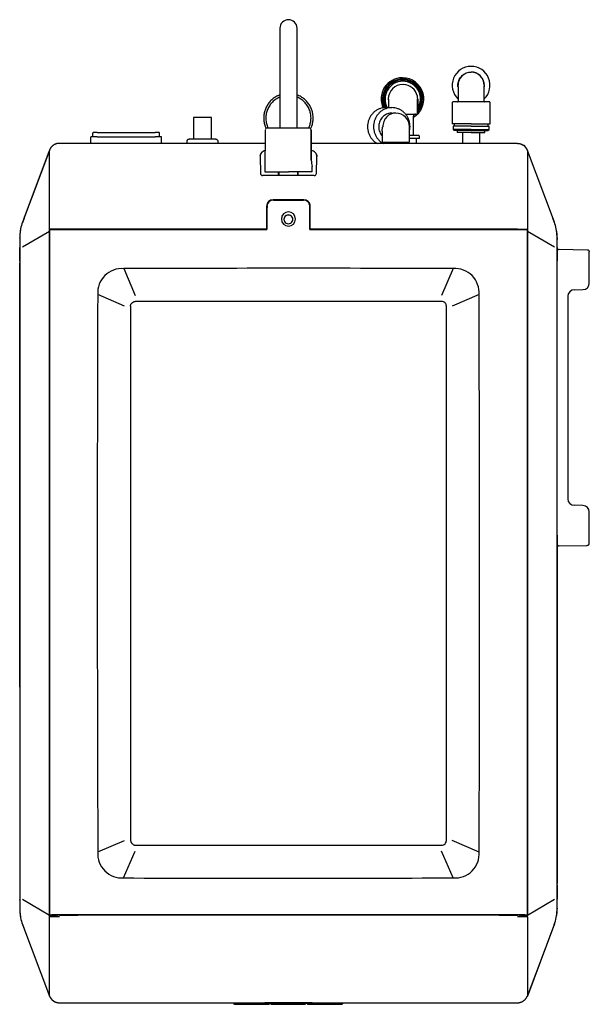
# Model space of a CAD drawing. Units: millimetres. Extents: x -18 to 2432, y -18 to 991.
# Drawn here: x 1605 to 1870, y 44 to 502 of the extents above; entities that cross this region are included whole.
import ezdxf

# ---------------------------------------------------------------- set-up
doc = ezdxf.new("R2010")
doc.units = ezdxf.units.MM
doc.layers.add('Default', color=7, linetype='Continuous')
doc.layers.add('DV6_Standard', color=7, linetype='Continuous')

# ---------------------------------------------------------------- blocks, each defined once
blk = doc.blocks.new('SE5')
at = {"layer": 'DV6_Standard', "color": 7, "linetype": 'Continuous'}
for p, q in [((1726.09, 497.72), (1726.09, 476.75)), ((1734.09, 476.75), (1734.09, 497.72)), ((1726.09, 476.74), (1726.09, 451.4)), ((1734.09, 451.4), (1734.09, 476.74)), ((1783.06, 474.71), (1783.18, 474.71)), ((1783.19, 473.66), (1783.28, 473.66)), ((1783.49, 471.56), (1783.29, 471.56)), ((1808.99, 470.41), (1808.99, 471.2)), ((1808.99, 470.41), (1808.99, 463.75)), ((1821.19, 471.2), (1821.19, 470.41)), ((1821.19, 463.75), (1821.19, 470.41)), ((1776.74, 460.8), (1776.74, 464.81)), ((1790.12, 457.81), (1790.12, 464.81)), ((1790.24, 464.81), (1790.24, 457.81)), ((1806.29, 463.31), (1806.29, 453.2)), ((1823.64, 463.5), (1806.54, 463.5)), ((1823.89, 453.2), (1823.89, 463.31)), ((1775.38, 460.8), (1778.18, 460.8)), ((1778.18, 458.3), (1778.74, 458.3)), ((1780.09, 458.3), (1778.77, 458.3)), ((1690.09, 456.2), (1685.84, 456.2)), ((1685.84, 456.2), (1685.84, 446.2)), ((1694.34, 456.2), (1690.09, 456.2)), ((1694.34, 446.2), (1694.34, 456.2)), ((1784.49, 457.81), (1790.12, 457.81)), ((1788.24, 447.9), (1788.24, 456.81)), ((1639.09, 447.4), (1639.09, 449)), ((1641.09, 449.2), (1639.29, 449.2)), ((1641.09, 449.2), (1668.09, 449.2)), ((1669.89, 449.2), (1668.09, 449.2)), ((1670.09, 447.4), (1670.09, 449)), ((1719.26, 450.4), (1719.09, 430.9)), ((1720.26, 451.4), (1739.57, 451.4)), ((1740.59, 450.4), (1740.59, 450.31)), ((1740.59, 450.31), (1740.72, 436.37)), ((1740.72, 436.37), (1740.59, 450.31)), ((1773.74, 449.92), (1773.74, 444.75)), ((1786.43, 444.75), (1786.43, 451.95)), ((1815.09, 453.2), (1806.29, 453.2)), ((1815.09, 452.2), (1806.74, 452.2)), ((1806.74, 452.2), (1806.74, 450.7)), ((1815.09, 450.7), (1806.74, 450.7)), ((1806.74, 450.7), (1807.24, 450.2)), ((1807.19, 453.2), (1807.19, 452.2)), ((1815.09, 450.2), (1807.24, 450.2)), ((1808.64, 450.2), (1808.64, 449.2)), ((1815.09, 449.2), (1808.64, 449.2)), ((1815.09, 453.2), (1823.89, 453.2)), ((1815.09, 452.2), (1823.44, 452.2)), ((1815.09, 450.7), (1823.44, 450.7)), ((1815.09, 450.2), (1822.94, 450.2)), ((1815.09, 449.2), (1821.54, 449.2)), ((1821.54, 449.2), (1821.54, 450.2)), ((1822.94, 450.2), (1823.44, 450.7)), ((1822.99, 452.2), (1822.99, 453.2)), ((1823.44, 450.7), (1823.44, 452.2)), ((1638.09, 444.4), (1638.09, 447)), ((1641.09, 447.2), (1638.29, 447.2)), ((1641.09, 447.2), (1668.09, 447.2)), ((1670.89, 447.2), (1668.09, 447.2)), ((1671.09, 444.4), (1671.09, 447)), ((1682.89, 444.2), (1682.89, 445.2)), ((1696.29, 446.2), (1683.89, 446.2)), ((1697.29, 445.2), (1697.29, 444.2)), ((1773.99, 444.75), (1786.43, 444.75)), ((1790.59, 447.9), (1786.47, 447.9)), ((1791.09, 446.4), (1786.47, 446.4)), ((1789.59, 446.4), (1789.59, 444.2)), ((1791.09, 446.4), (1791.09, 447.4)), ((1618.86, 440.92), (1606.36, 407.59)), ((1607.09, 409.36), (1618.9, 440.85)), ((1618.86, 440.92), (1618.86, 440.92)), ((1623.56, 444.2), (1623.55, 444.2)), ((1719.2, 444.2), (1623.56, 444.2)), ((1639.09, 444.1), (1623.58, 444.1)), ((1684.72, 444.1), (1670.09, 444.1)), ((1719.2, 444.1), (1695.46, 444.1)), ((1836.62, 444.2), (1740.65, 444.2)), ((1771.57, 444.1), (1740.65, 444.1)), ((1743.32, 442.42), (1743.28, 442.42)), ((1811.09, 444.1), (1794.05, 444.1)), ((1836.6, 444.1), (1819.09, 444.1)), ((1836.62, 444.2), (1836.62, 444.2)), ((1841.32, 440.92), (1841.18, 440.93)), ((1841.31, 440.92), (1841.32, 440.92)), ((1853.82, 407.59), (1841.32, 440.92)), ((1716.88, 438.56), (1717.04, 438.97)), ((1716.93, 438.07), (1717.07, 430.18)), ((1743.11, 430.18), (1743.24, 438.07)), ((1743.13, 438.97), (1743.3, 438.56)), ((1719.09, 430.9), (1730.09, 430.9)), ((1725.54, 429.2), (1725.54, 430.77)), ((1725.57, 430.9), (1725.59, 429.2)), ((1741.09, 430.9), (1730.09, 430.9)), ((1734.44, 430.9), (1734.42, 429.2)), ((1734.43, 429.2), (1734.45, 430.9)), ((1741.09, 430.9), (1741.07, 433.4)), ((1742.11, 429.2), (1718.07, 429.2)), ((1737.24, 417.88), (1722.93, 417.88)), ((1723.11, 417.81), (1737.06, 417.81)), ((1607.09, 409.36), (1606.29, 407.22)), ((1853.89, 407.22), (1853.09, 409.36)), ((1606.36, 396.02), (1618.86, 403.33)), ((1618.86, 404.23), (1618.86, 403.33)), ((1618.86, 403.33), (1618.86, 85.06)), ((1623.56, 404.2), (1618.87, 404.2)), ((1618.87, 85.2), (1618.87, 404.19)), ((1618.98, 404.19), (1618.87, 404.19)), ((1623.55, 404.13), (1720.09, 404.13)), ((1719.92, 404.2), (1623.56, 404.2)), ((1740.09, 404.13), (1836.62, 404.13)), ((1836.62, 404.2), (1740.26, 404.2)), ((1841.19, 404.19), (1841.31, 404.19)), ((1841.32, 403.33), (1841.31, 404.23)), ((1841.31, 404.19), (1841.31, 85.2)), ((1841.32, 403.33), (1853.82, 396.02)), ((1841.32, 85.06), (1841.32, 403.33)), ((1605.04, 400.05), (1605.04, 400.24)), ((1605.09, 401.02), (1605.09, 396.02)), ((1855.08, 395.97), (1855.08, 401.02)), ((1855.14, 400.24), (1855.14, 399.47)), ((1605.04, 389.34), (1605.04, 395.81)), ((1605.09, 396.02), (1605.09, 92.37)), ((1605.09, 396.02), (1605.09, 396.02)), ((1855.09, 92.37), (1855.09, 396.02)), ((1855.09, 393.93), (1855.09, 389.93)), ((1855.14, 395.76), (1855.14, 389.6)), ((1856.11, 394.93), (1869.11, 394.7)), ((1870.09, 389.7), (1870.09, 393.7)), ((1870.09, 379.16), (1870.09, 389.7)), ((1605.04, 191.2), (1605.04, 388.54)), ((1653.42, 385.9), (1658.79, 373.49)), ((1806.77, 385.94), (1801.37, 373.45)), ((1863.04, 376.08), (1867.14, 376.16)), ((1653.83, 368.48), (1641.35, 373.88)), ((1818.77, 373.85), (1806.35, 368.48)), ((1860.09, 373.08), (1860.09, 278.81)), ((1656.6, 368.48), (1656.65, 119.89)), ((1801.37, 370.68), (1658.79, 370.64)), ((1803.57, 119.91), (1803.57, 368.48)), ((1867.14, 275.73), (1863.04, 275.81)), ((1870.09, 262.19), (1870.09, 272.74)), ((1855.09, 261.96), (1855.09, 257.96)), ((1870.09, 258.19), (1870.09, 262.19)), ((1855.14, 257.69), (1855.14, 99.85)), ((1856.11, 256.96), (1869.11, 257.19)), ((1605.04, 191.2), (1605.06, 190.98)), ((1605.04, 191.1), (1605.04, 92.29)), ((1641.4, 114.54), (1653.79, 119.89)), ((1818.83, 114.52), (1806.35, 119.91)), ((1653.41, 102.45), (1658.8, 114.94)), ((1658.8, 117.71), (1801.37, 117.71)), ((1806.75, 102.49), (1801.37, 114.94)), ((1855.14, 99.05), (1855.14, 92.58)), ((1605.04, 92.19), (1605.06, 92.41)), ((1605.09, 92.42), (1605.09, 87.37)), ((1618.86, 85.06), (1606.36, 92.37)), ((1853.82, 92.37), (1841.32, 85.06)), ((1855.09, 92.37), (1855.08, 92.37)), ((1855.08, 87.37), (1855.08, 92.37)), ((1855.14, 88.34), (1855.14, 88.15)), ((1618.86, 85.06), (1618.86, 84.16)), ((1618.87, 85.26), (1623.55, 85.26)), ((1618.87, 84.35), (1618.87, 85.26)), ((1618.87, 85.2), (1621.88, 85.2)), ((1622.2, 85.2), (1622.6, 85.2)), ((1836.62, 85.26), (1623.55, 85.26)), ((1623.55, 85.26), (1836.62, 85.26)), ((1623.55, 85.21), (1632.09, 85.21)), ((1632.09, 85.2), (1632.09, 85.21)), ((1828.09, 85.2), (1632.09, 85.2)), ((1828.09, 85.21), (1828.09, 85.2)), ((1828.09, 85.21), (1836.62, 85.21)), ((1836.62, 85.26), (1841.31, 85.26)), ((1837.58, 85.2), (1837.98, 85.2)), ((1838.3, 85.2), (1841.31, 85.2)), ((1841.31, 84.35), (1841.31, 85.26)), ((1841.31, 84.16), (1841.32, 85.06)), ((1607.09, 79.03), (1606.29, 81.17)), ((1606.36, 80.8), (1618.86, 47.47)), ((1853.09, 79.03), (1841.28, 47.54)), ((1841.32, 47.47), (1853.82, 80.8)), ((1853.89, 81.17), (1853.09, 79.03)), ((1618.86, 47.47), (1618.86, 47.47)), ((1841.32, 47.47), (1841.31, 47.47)), ((1623.55, 44.39), (1623.56, 44.4)), ((1623.56, 44.4), (1836.62, 44.4)), ((1704.54, 44.12), (1704.93, 43.73)), ((1704.62, 44.4), (1706.59, 44.4)), ((1705.07, 43.68), (1706.48, 43.68)), ((1706.48, 43.68), (1720.72, 43.68)), ((1706.59, 44.4), (1753.59, 44.4)), ((1719.59, 44.35), (1719.09, 44.35)), ((1740.59, 44.35), (1719.59, 44.35)), ((1720.72, 43.68), (1720.85, 43.68)), ((1721.05, 43.73), (1721.43, 44.12)), ((1721.43, 44.12), (1721.43, 44.12)), ((1721.49, 44.25), (1721.45, 44.27)), ((1721.49, 44.26), (1721.5, 44.48)), ((1721.49, 44.26), (1721.49, 44.26)), ((1721.77, 44.27), (1721.73, 44.25)), ((1721.79, 44.12), (1722.18, 43.73)), ((1721.79, 44.12), (1721.8, 44.12)), ((1722.32, 43.68), (1722.51, 43.68)), ((1722.51, 43.68), (1737.47, 43.68)), ((1737.47, 43.68), (1737.66, 43.68)), ((1737.8, 43.73), (1738.18, 44.12)), ((1738.18, 44.12), (1738.18, 44.12)), ((1738.24, 44.25), (1738.2, 44.27)), ((1738.24, 44.26), (1738.25, 44.48)), ((1738.24, 44.26), (1738.24, 44.26)), ((1738.52, 44.27), (1738.48, 44.25)), ((1738.54, 44.12), (1738.55, 44.12)), ((1738.93, 43.73), (1738.54, 44.12)), ((1739.07, 43.68), (1739.26, 43.68)), ((1739.26, 43.68), (1753.49, 43.68)), ((1741.09, 44.35), (1740.59, 44.35)), ((1753.49, 43.68), (1754.91, 43.68)), ((1753.59, 44.4), (1755.56, 44.4)), ((1755.05, 43.73), (1755.43, 44.12)), ((1837.43, 44.46), (1837.43, 44.46))]:
    blk.add_line(p, q, dxfattribs=at)
for centre, radius, start, end in [((1730.09, 497.72), 4, 89.9783, 180), ((1730.09, 497.72), 4, 0, 89.9783), ((1815.09, 471.2), 8.8, 90, 226.0596), ((1815.09, 471.2), 8.8, 313.9404, 90), ((1783.06, 464.81), 9.9, 90.0132, 205.1145), ((1783.18, 464.81), 9.9, 90.0132, 205.0188), ((1783.19, 464.81), 9.3, 90.0132, 206.1363), ((1783.19, 464.81), 8.85, 90.0131, 207.0803), ((1783.28, 464.81), 8.85, 90.0131, 206.775), ((1783.29, 464.81), 8.25, 90.0131, 209.0982), ((1783.17, 464.81), 9.9, 300.8205, 89.9868), ((1783.19, 464.81), 9.3, 318.644, 89.9868), ((1783.28, 464.81), 8.85, 321.2966, 89.9869), ((1783.29, 464.81), 8.25, 326.4878, 89.9869), ((1783.29, 464.81), 6.75, 90, 180.0131), ((1783.36, 464.65), 6.9, 12.7678, 88.9491), ((1783.29, 464.8), 6.75, 179.9869, 192.9529), ((1783.49, 464.81), 6.75, 359.9869, 11.7348), ((1806.54, 463.25), 0.25, 90, 178.9777), ((1808.74, 463.75), 0.25, 270, 0.0758), ((1821.44, 463.75), 0.25, 180.0758, 270), ((1823.64, 463.25), 0.25, 358.9777, 90), ((1779.95, 451.81), 6.49, 1.2009, 88.7991), ((1789.24, 456.81), 1, 90, 179.8079), ((1720.26, 450.4), 1, 90, 179.5217), ((1739.58, 450.38), 1.02, 1.4067, 90.3632), ((1740.59, 448.79), 1.53, 89.5914, 91.5361), ((1775.09, 443.75), 1, 26.8748, 90), ((1785.09, 443.75), 1, 90, 153.4144), ((1790.59, 447.4), 0.5, 0, 90.0001), ((-1920.29, 422.57), 3539.2, 359.70305, 0.29695), ((-2036.83, 422.59), 3655.75, 359.71178, 0.28768), ((1836.61, 439.18), 5.02, 20.5156, 55.1619), ((6116.83, 422.59), 4275.56, 179.75406, 180.24648), ((5171.24, 422.57), 3329.98, 179.68439, 180.31561), ((1754.74, 436.5), 14.02, 180.5654, 192.7898), ((1740.77, 433.4), 0.301, 353.0984, 17.1303), ((1718.07, 430.2), 1, 181.0087, 269.9934), ((1742.11, 430.2), 1, 270.0097, 358.9902), ((1722.84, 414.97), 2.91, 88.235, 178.8225), ((1723.02, 414.9), 2.91, 88.2533, 178.6429), ((1737.15, 414.91), 2.91, 1.3266, 91.7772), ((1737.33, 414.97), 2.91, 1.2119, 91.7307), ((6133.42, 404.3), 4413.5, 179.8607, 180.00129), ((5906.47, 404.27), 4186.53, 179.86332, 180.00094), ((1722.86, 414.2), 2.91, 156.1534, 178.8297), ((3926.57, 404.23), 2206.48, 179.72115, 180.00264), ((1730.16, 408.99), 3.37, 91.1755, 268.8245), ((1730.02, 408.99), 3.37, 271.1419, 88.8581), ((1737.31, 414.2), 2.91, 1.1356, 23.8596), ((-466.4, 404.23), 2206.48, 359.99736, 0.27885), ((-2449.6, 404.26), 4189.84, 359.99912, 0.13662), ((-2673.24, 404.3), 4413.5, 359.99871, 0.1393), ((1730.07, 408.85), 2.07, 89.5152, 270.4848), ((1730.07, 408.76), 2.07, 89.5684, 183.8317), ((1730.11, 408.85), 2.07, 269.5421, 90.4579), ((1730.1, 408.76), 2.07, 356.1681, 90.4359), ((1625.08, 400.25), 20.04, 169.4017, 180.0199), ((1625.13, 400.56), 20.04, 159.4667, 178.715), ((1622.95, 547.78), 143.65, 268.3732, 270.2407), ((1838.97, 2488.92), 2084.72, 269.93538, 270.06414), ((1837.3, 541.74), 137.61, 269.7183, 271.6678), ((1835.08, 400.6), 20.01, 1.1983, 20.4747), ((1835.1, 400.25), 20.04, 359.9806, 10.579), ((1652.55, 374.7), 11.23, 85.5208, 184.2369), ((1734.65, -19171.23), 19557.3, 89.788726, 90.237971), ((1807.59, 374.75), 11.21, 355.3884, 94.2248), ((1863.09, 373.08), 3, 90.9989, 180.0012), ((1867.09, 379.16), 3, 270.9994, 0.0007), ((35612.15, 251.62), 33971.03, 179.793809, 180.231207), ((-32150.71, 236.77), 33969.76, 359.793801, 0.231216), ((1801.43, 368.53), 2.15, 358.5668, 91.4332), ((1863.09, 278.81), 3, 179.9989, 269.0012), ((1867.09, 272.74), 3, 359.9991, 89.0009), ((1801.43, 119.86), 2.15, 268.5667, 1.4333), ((1652.58, 113.64), 11.21, 175.3884, 274.2248), ((1807.61, 113.7), 11.25, 265.6137, 4.144), ((1725.82, 18392.03), 18289.71, 269.773158, 270.253539), ((1625.08, 88.14), 20.04, 179.9806, 190.579), ((1625.09, 87.79), 20.01, 181.1983, 200.4747), ((1835.04, 87.83), 20.04, 339.4667, 358.715), ((1835.1, 88.14), 20.04, 349.4017, 0.0199), ((-1711.06, 65.82), 3329.98, 359.68439, 0.31561), ((1622.95, -58.26), 143.52, 89.7585, 91.6276), ((1621.65, 37.8), 46.63, 87.6545, 93.4134), ((-2772.36, 66.04), 4391.27, 0.23647, 0.23894), ((1623.53, -17.83), 103.03, 89.9887, 90.5215), ((1837.23, -58.39), 143.65, 88.3732, 90.2407), ((1836.64, -17.83), 103.03, 89.4785, 90.0113), ((1834.35, -410.9), 495.3, 89.1958, 89.7377), ((5380.46, 65.82), 3539.2, 179.70305, 180.29695), ((6622.31, 65.98), 4781.04, 179.77988, 179.78217), ((1623.55, 49.39), 5, 202.8391, 269.995), ((1704.69, 44.26), 0.206, 181.1865, 224.5655), ((1705.07, 43.88), 0.206, 225.9395, 269.3133), ((1721.24, 41.68), 2.59, 84.4652, 95.5348), ((1721.98, 41.4), 2.88, 85.012, 94.988), ((1737.99, 41.68), 2.59, 84.4652, 95.5348), ((1738.73, 41.4), 2.88, 85.012, 94.988), ((1739.07, 43.88), 0.2, 225.2482, 270.0014), ((1754.9, 43.79), 0.116, 269.6163, 273.2775), ((1754.91, 43.88), 0.201, 272.5916, 314.6498), ((1754.91, 43.71), 0.0293, 271.0422, 278.0728), ((1755.29, 44.26), 0.206, 315.4345, 358.815)]:
    blk.add_arc(centre, radius, start, end, dxfattribs=at)
for points, knots in [([(1808.99, 470.41), (1808.98, 470.48), (1808.93, 470.93), (1808.93, 471.77), (1809.14, 472.89), (1809.55, 473.95), (1810.15, 474.92), (1810.92, 475.77), (1811.83, 476.45), (1812.85, 476.96), (1813.95, 477.28), (1814.71, 477.35), (1815.09, 477.35)], [0, 0, 0, 0, 0.020727, 0.129535, 0.238343, 0.347151, 0.455959, 0.564767, 0.673576, 0.782384, 0.891192, 1, 1, 1, 1]), ([(1821.19, 471.2), (1821.19, 472.79), (1820.53, 474.38), (1818.27, 476.64), (1816.69, 477.3), (1813.49, 477.3), (1811.9, 476.64), (1809.65, 474.38), (1808.99, 472.79), (1808.99, 471.2)], [0, 0, 0, 0, 0.25, 0.25, 0.5, 0.5, 0.75, 0.75, 1, 1, 1, 1]), ([(1821.19, 470.41), (1821.2, 470.48), (1821.25, 470.93), (1821.25, 471.77), (1821.04, 472.89), (1820.63, 473.95), (1820.02, 474.92), (1819.26, 475.77), (1818.34, 476.45), (1817.32, 476.96), (1816.23, 477.28), (1815.47, 477.35), (1815.09, 477.35)], [0, 0, 0, 0, 0.020727, 0.129535, 0.238343, 0.347151, 0.455959, 0.564767, 0.673576, 0.782384, 0.891192, 1, 1, 1, 1]), ([(1726.08, 466.75), (1725.87, 466.67), (1725.08, 466.35), (1723.77, 465.64), (1722.26, 464.47), (1720.97, 463.06), (1719.93, 461.47), (1719.16, 459.72), (1718.69, 457.87), (1718.59, 456.6), (1718.59, 455.97)], [0, 0, 0, 0, 0.046961, 0.18311, 0.319258, 0.455406, 0.591555, 0.727703, 0.863852, 1, 1, 1, 1]), ([(1726.09, 465.68), (1726.08, 465.67), (1725.44, 465.41), (1724.22, 464.75), (1722.62, 463.44), (1721.3, 461.84), (1720.49, 460.32), (1720.02, 459.02), (1719.78, 458.02), (1719.62, 457), (1719.6, 456.31), (1719.59, 455.97)], [0, 0, 0, 0, 0.001525, 0.167871, 0.334216, 0.500561, 0.666906, 0.750182, 0.833453, 0.916726, 1, 1, 1, 1]), ([(1740.59, 455.97), (1740.58, 456.31), (1740.56, 457), (1740.4, 458.02), (1740.15, 459.02), (1739.69, 460.32), (1738.88, 461.84), (1737.56, 463.44), (1735.96, 464.75), (1734.74, 465.41), (1734.1, 465.67), (1734.09, 465.68)], [0, 0, 0, 0, 0.083276, 0.166547, 0.249822, 0.333094, 0.499439, 0.665784, 0.832129, 0.998475, 1, 1, 1, 1]), ([(1741.59, 455.97), (1741.59, 456.6), (1741.48, 457.87), (1741.02, 459.72), (1740.25, 461.47), (1739.21, 463.06), (1737.91, 464.47), (1736.41, 465.64), (1735.1, 466.35), (1734.31, 466.67), (1734.1, 466.75)], [0, 0, 0, 0, 0.136148, 0.272297, 0.408445, 0.544594, 0.680742, 0.81689, 0.953039, 1, 1, 1, 1]), ([(1775.38, 460.8), (1774.91, 460.8), (1773.97, 460.72), (1772.6, 460.36), (1771.31, 459.77), (1770.13, 458.97), (1769.1, 457.97), (1768.23, 456.81), (1767.56, 455.52), (1767.1, 454.13), (1766.87, 452.69), (1766.87, 451.22), (1767.1, 449.77), (1767.56, 448.38), (1768.23, 447.09), (1769.1, 445.93), (1770.13, 444.94), (1770.92, 444.4), (1771.33, 444.17)], [0, 0, 0, 0, 0.062518, 0.125035, 0.187553, 0.25007, 0.312588, 0.375105, 0.437623, 0.50014, 0.562658, 0.625176, 0.687693, 0.750211, 0.812728, 0.875246, 0.937763, 1, 1, 1, 1]), ([(1778.18, 460.8), (1777.71, 460.8), (1776.78, 460.72), (1775.41, 460.36), (1774.12, 459.77), (1772.94, 458.97), (1771.9, 457.97), (1771.04, 456.81), (1770.37, 455.52), (1769.91, 454.13), (1769.68, 452.69), (1769.68, 451.22), (1769.91, 449.77), (1770.37, 448.38), (1771.04, 447.09), (1771.9, 445.93), (1772.94, 444.94), (1773.72, 444.4), (1774.13, 444.17)], [0, 0, 0, 0, 0.062518, 0.125035, 0.187553, 0.25007, 0.312588, 0.375105, 0.437623, 0.50014, 0.562658, 0.625176, 0.687693, 0.750211, 0.812728, 0.875246, 0.937763, 1, 1, 1, 1]), ([(1778.18, 458.3), (1778.06, 458.3), (1777.57, 458.29), (1776.71, 458.15), (1775.67, 457.77), (1774.7, 457.21), (1773.85, 456.47), (1773.14, 455.58), (1772.59, 454.57), (1772.23, 453.48), (1772.06, 452.34), (1772.1, 451.18), (1772.33, 450.05), (1772.75, 448.98), (1773.25, 448.19), (1773.6, 447.76), (1773.71, 447.63)], [0, 0, 0, 0, 0.026056, 0.104222, 0.182389, 0.260556, 0.338723, 0.416889, 0.495056, 0.573223, 0.65139, 0.729557, 0.807723, 0.88589, 0.964057, 1, 1, 1, 1]), ([(1780.09, 458.3), (1779.29, 458.3), (1778.49, 458.14), (1777.02, 457.5), (1776.34, 457.03), (1775.21, 455.85), (1774.76, 455.15), (1774.15, 453.61), (1773.99, 452.78), (1773.99, 451.95)], [0, 0, 0, 0, 0.249985, 0.249985, 0.49999, 0.49999, 0.749995, 0.749995, 1, 1, 1, 1]), ([(1786.47, 450.02), (1786.56, 450.42), (1786.69, 451.3), (1786.69, 452.69), (1786.45, 454.13), (1786, 455.52), (1785.32, 456.81), (1784.46, 457.97), (1783.42, 458.97), (1782.24, 459.77), (1780.95, 460.36), (1779.59, 460.72), (1778.65, 460.8), (1778.18, 460.8)], [0, 0, 0, 0, 0.076599, 0.168939, 0.261279, 0.353619, 0.445959, 0.538299, 0.630639, 0.72298, 0.81532, 0.90766, 1, 1, 1, 1]), ([(1718.59, 455.97), (1718.59, 455.33), (1718.69, 454.07), (1719.1, 452.46), (1719.48, 451.51), (1719.64, 451.17)], [0, 0, 0, 0, 0.383817, 0.767635, 1, 1, 1, 1]), ([(1719.59, 455.97), (1719.6, 455.62), (1719.62, 454.94), (1719.78, 453.92), (1720.02, 452.92), (1720.33, 452.07), (1720.55, 451.57), (1720.65, 451.38)], [0, 0, 0, 0, 0.216944, 0.433873, 0.650814, 0.867745, 1, 1, 1, 1]), ([(1739.56, 451.44), (1739.64, 451.61), (1739.86, 452.09), (1740.15, 452.92), (1740.4, 453.92), (1740.56, 454.94), (1740.58, 455.62), (1740.59, 455.97)], [0, 0, 0, 0, 0.118886, 0.33917, 0.559443, 0.779719, 1, 1, 1, 1]), ([(1740.43, 450.94), (1740.64, 451.36), (1741.06, 452.38), (1741.48, 454.07), (1741.59, 455.33), (1741.59, 455.97)], [0, 0, 0, 0, 0.2693251, 0.6346625, 1, 1, 1, 1]), ([(1639.29, 449.2), (1639.24, 449.2), (1639.18, 449.17), (1639.11, 449.1), (1639.09, 449.05), (1639.09, 449)], [0, 0, 0, 0, 0.5, 0.5, 1, 1, 1, 1]), ([(1670.09, 449), (1670.09, 449.05), (1670.07, 449.1), (1669.99, 449.17), (1669.94, 449.2), (1669.89, 449.2)], [0, 0, 0, 0, 0.5, 0.5, 1, 1, 1, 1]), ([(1773.74, 449.92), (1773.74, 450.09), (1773.74, 450.35), (1773.76, 450.7), (1773.79, 450.95), (1773.82, 451.2), (1773.87, 451.46), (1773.93, 451.7), (1773.97, 451.87), (1773.99, 451.95)], [0, 0, 0, 0, 0.260174, 0.386421, 0.511489, 0.635379, 0.758093, 0.879633, 1, 1, 1, 1]), ([(1638.29, 447.2), (1638.24, 447.2), (1638.18, 447.17), (1638.11, 447.1), (1638.09, 447.05), (1638.09, 447)], [0, 0, 0, 0, 0.5, 0.5, 1, 1, 1, 1]), ([(1671.09, 447), (1671.09, 447.05), (1671.07, 447.1), (1670.99, 447.17), (1670.94, 447.2), (1670.89, 447.2)], [0, 0, 0, 0, 0.5, 0.5, 1, 1, 1, 1]), ([(1719.16, 440.77), (1719.02, 440.73), (1718.53, 440.57), (1717.84, 440.2), (1717.41, 439.74), (1717.22, 439.42), (1717.16, 439.29), (1717.1, 439.16), (1717.07, 439.05), (1717.05, 438.99), (1717.04, 438.97)], [0, 0, 0, 0, 0.11971, 0.443605, 0.762027, 0.816768, 0.871748, 0.926977, 0.982467, 1, 1, 1, 1]), ([(1743.13, 438.97), (1743.1, 439.08), (1743.01, 439.32), (1742.82, 439.66), (1742.53, 439.99), (1742.05, 440.37), (1741.44, 440.65), (1740.89, 440.81), (1740.71, 440.85)], [0, 0, 0, 0, 0.118674, 0.264852, 0.417206, 0.567383, 0.868074, 1, 1, 1, 1]), ([(1836.62, 444.2), (1837.3, 444.2), (1838.31, 443.99), (1839.2, 443.49), (1839.47, 443.3)], [0, 0, 0, 0, 0.665746, 1, 1, 1, 1]), ([(1840.94, 441.58), (1840.94, 441.58), (1840.88, 441.7), (1840.74, 441.92), (1840.44, 442.32), (1840.03, 442.77), (1839.46, 443.22), (1838.83, 443.6), (1838.32, 443.81), (1837.95, 443.92), (1837.74, 443.98), (1837.54, 444.02), (1837.41, 444.04), (1837.36, 444.04)], [0, 0, 0, 0, 0.0006767, 0.0881295, 0.1746029, 0.3321885, 0.4956925, 0.6592056, 0.8167821, 0.8661223, 0.9156982, 0.9656209, 1, 1, 1, 1]), ([(1717.04, 438.97), (1717.03, 438.94), (1717.01, 438.86), (1716.98, 438.72), (1716.96, 438.57), (1716.94, 438.41), (1716.93, 438.24), (1716.93, 438.13), (1716.93, 438.07)], [0, 0, 0, 0, 0.11892, 0.293257, 0.468503, 0.64469, 0.82185, 1, 1, 1, 1]), ([(1743.24, 438.07), (1743.24, 438.17), (1743.24, 438.37), (1743.21, 438.64), (1743.17, 438.84), (1743.14, 438.95), (1743.13, 438.97)], [0, 0, 0, 0, 0.310105, 0.614027, 0.911909, 1, 1, 1, 1]), ([(1605.11, 389.49), (1605.1, 389.48), (1605.09, 389.44), (1605.09, 389.17), (1605.09, 388.67), (1605.09, 388.38)], [0, 0, 0, 0, 0.140419, 0.571331, 1, 1, 1, 1]), ([(1656.6, 368.48), (1656.61, 368.58), (1656.61, 368.73), (1656.68, 369.01), (1656.79, 369.32), (1657.02, 369.68), (1657.3, 369.97), (1657.63, 370.21), (1657.98, 370.43), (1658.3, 370.56), (1658.57, 370.62), (1658.71, 370.63), (1658.79, 370.64)], [0, 0, 0, 0, 0.090939, 0.130896, 0.259631, 0.384632, 0.506142, 0.625952, 0.747109, 0.872001, 0.935649, 1, 1, 1, 1]), ([(1656.65, 119.89), (1656.65, 119.83), (1656.66, 119.7), (1656.7, 119.5), (1656.77, 119.29), (1656.86, 119.1), (1656.96, 118.91), (1657.07, 118.74), (1657.19, 118.57), (1657.36, 118.36), (1657.61, 118.12), (1657.91, 117.94), (1658.16, 117.82), (1658.34, 117.77), (1658.48, 117.74), (1658.59, 117.72), (1658.69, 117.71), (1658.77, 117.71), (1658.8, 117.71)], [0, 0, 0, 0, 0.05756, 0.118261, 0.183091, 0.252862, 0.30994, 0.373962, 0.436122, 0.493779, 0.618955, 0.740208, 0.805044, 0.869077, 0.902324, 0.935146, 0.967663, 1, 1, 1, 1]), ([(1855.07, 98.9), (1855.08, 98.91), (1855.09, 98.95), (1855.09, 99.22), (1855.09, 99.72), (1855.09, 100.01)], [0, 0, 0, 0, 0.140419, 0.571331, 1, 1, 1, 1]), ([(1721.01, 43.72), (1721.01, 43.72), (1721.03, 43.73), (1721.04, 43.73), (1721.04, 43.73), (1721.05, 43.73)], [0, 0, 0, 0, 0.19439, 0.591679, 1, 1, 1, 1]), ([(1737.76, 43.72), (1737.76, 43.72), (1737.78, 43.73), (1737.79, 43.73), (1737.79, 43.73), (1737.8, 43.73)], [0, 0, 0, 0, 0.194389, 0.591678, 1, 1, 1, 1])]:
    blk.add_open_spline(points, degree=3, knots=knots, dxfattribs=at)
for points in [[(1811.09, 449.2), (1811.09, 447.54), (1811.09, 445.88), (1811.09, 444.2)], [(1819.09, 444.2), (1819.09, 445.85), (1819.09, 447.52), (1819.09, 449.2)], [(1682.89, 445.2), (1682.89, 445.33), (1682.94, 445.59), (1683.16, 445.92), (1683.5, 446.14), (1683.76, 446.2), (1683.89, 446.2)], [(1696.29, 446.2), (1696.42, 446.2), (1696.68, 446.14), (1697.01, 445.92), (1697.24, 445.59), (1697.29, 445.33), (1697.29, 445.2)], [(1855.09, 396.02), (1855.09, 396.02), (1855.09, 396.02), (1855.08, 396.02)], [(1855.09, 393.93), (1855.09, 394.06), (1855.14, 394.32), (1855.37, 394.66), (1855.71, 394.88), (1855.97, 394.93), (1856.11, 394.93)], [(1869.11, 394.7), (1869.24, 394.7), (1869.49, 394.64), (1869.82, 394.42), (1870.04, 394.09), (1870.09, 393.83), (1870.09, 393.7)], [(1605.09, 92.37), (1605.09, 92.37), (1605.09, 92.37), (1605.09, 92.37)], [(1720.97, 43.69), (1721, 43.7), (1721.02, 43.72), (1721.02, 43.73)], [(1737.73, 43.69), (1737.76, 43.7), (1737.77, 43.72), (1737.77, 43.73)]]:
    blk.add_open_spline(points, degree=3, dxfattribs=at)
for points, weights in [([(1623.55, 444.2), (1621.4, 444.2), (1619.63, 442.97), (1618.87, 440.95)], [1.0980380719, 0.96751971115, 0.96732094586, 1.09744177603]), ([(1716.88, 438.54), (1716.91, 438.38), (1716.93, 438.23), (1716.93, 438.07)], [1.0971690683, 1.11749888196, 1.1410187642, 1.16772871502]), ([(1743.3, 438.54), (1743.26, 438.38), (1743.25, 438.23), (1743.24, 438.07)], [1.0978073349, 1.11821544397, 1.14181726226, 1.16861278976]), ([(1855.09, 257.96), (1855.09, 257.37), (1855.51, 256.95), (1856.11, 256.96)], [1.17762061307, 0.941987401, 0.940799151445, 1.1740558644]), ([(1869.11, 257.19), (1869.68, 257.2), (1870.09, 257.61), (1870.09, 258.19)], [1.16737319383, 0.944215676974, 0.944208935594, 1.16735296969]), ([(1618.87, 47.65), (1619.63, 45.63), (1621.4, 44.4), (1623.56, 44.4)], [1.10268357177, 0.96890023172, 0.965843611872, 1.09351371223]), ([(1836.62, 44.39), (1838.78, 44.4), (1840.55, 45.63), (1841.3, 47.65)], [1.09351326105, 0.965844106555, 0.968900365975, 1.1026820393]), ([(1720.91, 43.68), (1720.96, 43.68), (1721.01, 43.7), (1721.05, 43.73)], [1.03911841479, 0.986960528403, 0.986960528403, 1.03911841479]), ([(1721.43, 44.12), (1721.47, 44.16), (1721.49, 44.21), (1721.49, 44.26)], [1.03522248476, 0.985726325519, 0.988395774332, 1.0432308312]), ([(1721.43, 44.12), (1721.47, 44.16), (1721.49, 44.21), (1721.49, 44.26)], [1.05074158584, 0.988274749279, 0.983484061462, 1.03636952239]), ([(1721.8, 44.12), (1721.76, 44.16), (1721.73, 44.21), (1721.73, 44.26)], [1.04323082713, 0.985589724291, 0.985589724291, 1.04323082713]), ([(1722.18, 43.73), (1722.22, 43.7), (1722.27, 43.68), (1722.32, 43.68)], [1.03911840626, 0.986960531247, 0.986960531247, 1.03911840626]), ([(1737.66, 43.68), (1737.71, 43.68), (1737.76, 43.7), (1737.8, 43.73)], [1.03911840626, 0.986960531247, 0.986960531247, 1.03911840626]), ([(1738.18, 44.12), (1738.22, 44.16), (1738.24, 44.21), (1738.24, 44.26)], [1.0352224914, 0.985726325069, 0.988395771902, 1.0432308319]), ([(1738.18, 44.12), (1738.22, 44.16), (1738.24, 44.21), (1738.24, 44.26)], [1.0507415818, 0.988274754764, 0.983484063477, 1.03636950794]), ([(1738.55, 44.12), (1738.51, 44.16), (1738.48, 44.21), (1738.48, 44.26)], [1.04323082643, 0.985589724525, 0.985589724525, 1.04323082643])]:
    blk.add_rational_spline(points, weights, degree=3, dxfattribs=at)
blk.add_rational_spline([(1754.91, 43.68), (1754.91, 43.68), (1754.91, 43.68), (1754.91, 43.68), (1754.96, 43.68), (1755.01, 43.7), (1755.05, 43.73)], [1.03911575958, 1.03911575958, 1.03911575958, 1.03911575958, 0.986961413474, 0.986961413474, 1.03911575958], degree=3, knots=[0, 0, 0, 0, 0.000186, 0.000186, 0.000186, 1, 1, 1, 1], dxfattribs=at)

msp = doc.modelspace()

# ---------------------------------------------------------------- block references
at = {"layer": 'Default'}
msp.add_blockref('SE5', (0, 0), dxfattribs=at)

doc.saveas('drawing.dxf')
